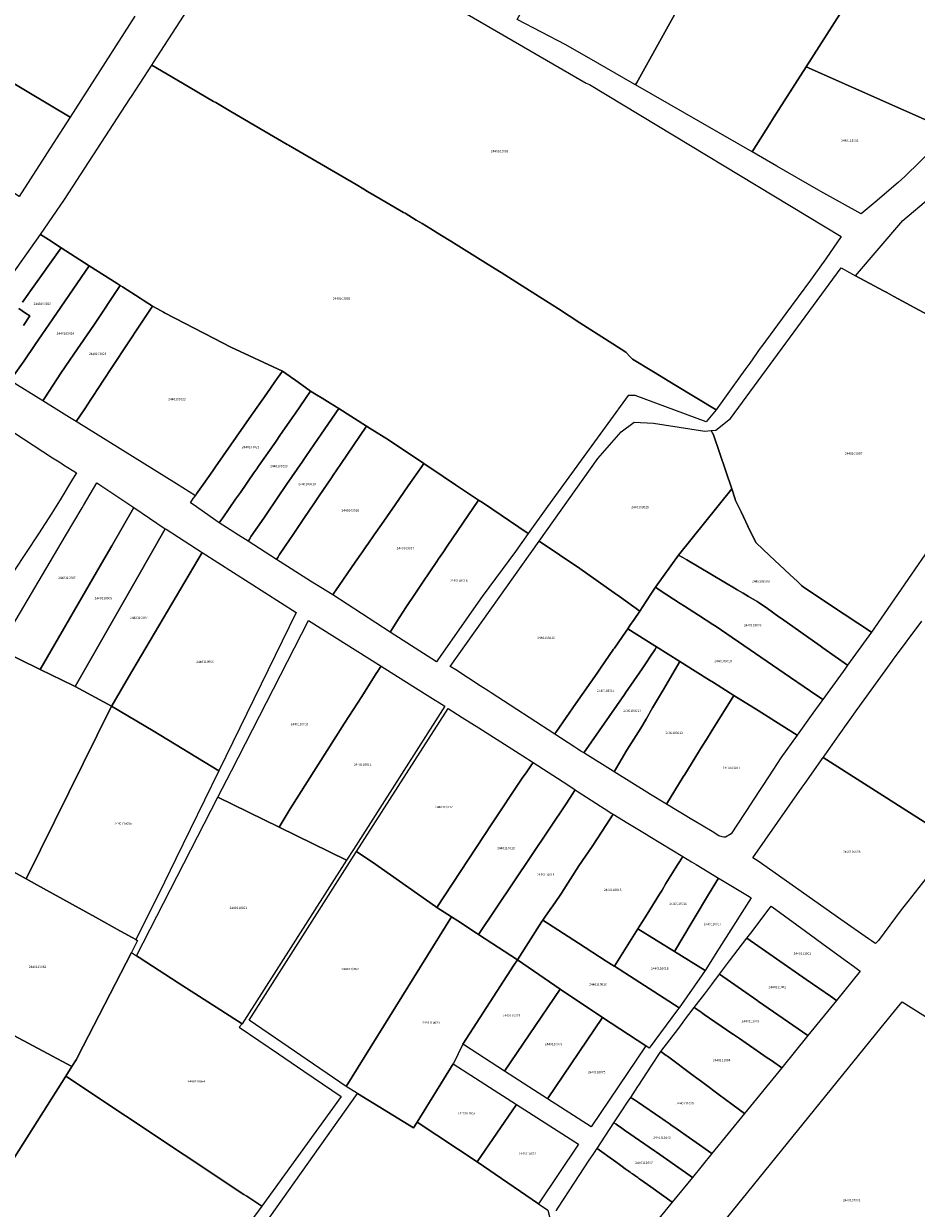
# Model space of a CAD drawing. Units: metres. Extents: x 496468 to 536439, y 9936248 to 9975432.
# Drawn here: x 499159 to 499405, y 9957723 to 9958049 of the extents above; entities that cross this region are included whole.
import ezdxf
from ezdxf.enums import TextEntityAlignment as Align

# ---------------------------------------------------------------- set-up
doc = ezdxf.new("R2010")
doc.units = ezdxf.units.M
doc.header["$MEASUREMENT"] = 0
doc.layers.add('CLAVE_LOS_CHILLOS', color=7, linetype='Continuous')
doc.layers.add('LOTE_LOS_CHILLOS', color=5, linetype='Continuous')
doc.styles.add('Arial', font='arial.ttf')

msp = doc.modelspace()

# ---------------------------------------------------------------- linework, layer by layer
at = {"layer": 'LOTE_LOS_CHILLOS'}
for points in [[(499365.0497, 9958099.9035), (499363.4041, 9958096.9479), (499351.8301, 9958076.1601), (499327.5401, 9958032.5301), (499327.2801, 9958032.0701), (499326.4801, 9958032.5301), (499316.9205, 9958038.0179), (499308.1201, 9958043.0701), (499294.7401, 9958050.0101), (499297.6369, 9958055.3251), (499308.3001, 9958074.8901), (499319.3001, 9958094.8301), (499332.3439, 9958118.4635)], [(499361.6153, 9958017.1375), (499359.3901, 9958013.6501), (499327.2801, 9958032.0701), (499327.5401, 9958032.5301), (499351.8301, 9958076.1601), (499363.4041, 9958096.9479), (499365.0497, 9958099.9035), (499401.2957, 9958079.2981), (499374.2697, 9958036.9601), (499366.7943, 9958025.2545), (499364.8367, 9958022.1863), (499364.7359, 9958022.0283)], [(499422.5575, 9958027.6285), (499414.1763, 9958019.3067), (499374.2697, 9958036.9601), (499401.3129, 9958079.2883), (499410.2201, 9958074.2701), (499448.6189, 9958054.2459), (499427.5201, 9958032.5301), (499425.2405, 9958030.2785), (499424.3083, 9958029.3577)], [(499115.9449, 9958049.4927), (499119.9559, 9958046.9571), (499122.8929, 9958052.1891), (499171.7045, 9958023.1561), (499167.8635, 9958017.2021), (499157.6097, 9958001.3081), (499157.5945, 9958001.3182), (499118.6293, 9958027.1169), (499111.4775, 9958031.8521), (499111.3367, 9958031.9411), (499107.4467, 9958034.3967), (499101.1445, 9958038.3752), (499098.0234, 9958040.3456), (499094.8782, 9958042.3312), (499093.9865, 9958042.8941), (499103.7329, 9958057.2129), (499104.232, 9958056.8973), (499107.3702, 9958054.9135)], [(499491.8695, 9958032.6585), (499435.4601, 9957953.8201), (499398.3805, 9957973.8337), (499396.4733, 9957974.8631), (499395.5933, 9957975.3381), (499387.8603, 9957979.5119), (499400.9313, 9957994.7473), (499408.4731, 9958001.1321), (499420.5533, 9958011.6803), (499421.4736, 9958012.8094), (499427.0497, 9958019.6511), (499433.2321, 9958026.9047), (499443.8313, 9958038.8391), (499454.5825, 9958051.2711)], [(499338.4501, 9957949.2801), (499349.5101, 9957942.5801), (499346.7901, 9957939.3301), (499327.2201, 9957946.5201), (499325.3301, 9957946.5801), (499319.7301, 9957938.8801), (499303.0901, 9957915.9701), (499297.7801, 9957908.5501), (499285.1401, 9957917.0801), (499284.1001, 9957917.7801), (499277.7601, 9957922.0001), (499274.3701, 9957924.2701), (499269.0201, 9957927.8301), (499259.3101, 9957934.3101), (499254.2371, 9957937.5057), (499253.2301, 9957938.1401), (499245.5901, 9957942.9501), (499243.2201, 9957944.4401), (499241.0701, 9957945.7901), (499239.5201, 9957946.7701), (499237.8623, 9957947.7499), (499233.4501, 9957950.9201), (499232.9901, 9957951.2401), (499231.9301, 9957951.9901), (499230.1001, 9957953.2701), (499215.8811, 9957959.8757), (499211.3401, 9957962.2301), (499197.6401, 9957969.3301), (499197.3601, 9957969.4801), (499196.6901, 9957969.8501), (499194.3301, 9957971.1501), (499191.7849, 9957972.7749), (499190.9101, 9957973.3301), (499186.0401, 9957976.4401), (499185.4567, 9957976.8113), (499184.6401, 9957977.3301), (499176.9401, 9957982.2401), (499169.1601, 9957987.2101), (499165.6797, 9957989.4505), (499163.4901, 9957990.8601), (499170.1401, 9958000.4801), (499188.0901, 9958028.1701), (499188.5151, 9958028.8247), (499190.9201, 9958032.5301), (499194.1401, 9958037.4901), (499202.6251, 9958032.5001), (499211.1401, 9958027.4901), (499211.7501, 9958027.1401), (499215.9401, 9958024.6901), (499231.4001, 9958015.6601), (499231.7901, 9958015.4301), (499250.3701, 9958004.5801), (499252.5601, 9958003.3101), (499253.5701, 9958002.7201), (499257.0301, 9958000.7001), (499258.5701, 9957999.8001), (499263.4327, 9957996.9553), (499263.8645, 9957996.7007), (499266.9701, 9957994.8201), (499268.5801, 9957993.8401), (499270.9401, 9957992.4101), (499273.4301, 9957990.9001), (499276.5001, 9957989.0401), (499287.5201, 9957982.1101), (499290.2801, 9957980.3701), (499294.3401, 9957977.8201), (499302.6301, 9957972.6001), (499306.1201, 9957970.3701), (499312.0201, 9957966.5801), (499321.1101, 9957960.7601), (499324.6401, 9957958.5001), (499325.9001, 9957957.1401), (499326.4901, 9957956.5201), (499332.2201, 9957953.0501)], [(499393.3301, 9957999.7301), (499389.4401, 9957996.5201), (499378.3601, 9958002.6551), (499377.6539, 9958003.0647), (499366.2101, 9958009.7001), (499359.3901, 9958013.6501), (499361.6153, 9958017.1375), (499364.7359, 9958022.0283), (499364.8367, 9958022.1863), (499366.7943, 9958025.2545), (499371.1617, 9958032.0991), (499374.2697, 9958036.9601), (499414.1763, 9958019.3067), (499401.4901, 9958006.8201), (499399.6201, 9958005.2001)], [(499164.1209, 9957945.0709), (499155.2015, 9957950.6033), (499155.6547, 9957951.2629), (499155.9001, 9957951.6201), (499156.2993, 9957952.2011), (499158.9939, 9957956.1233), (499162.0493, 9957960.5707), (499163.8901, 9957963.2501), (499166.9301, 9957967.6701), (499176.9401, 9957982.2401), (499184.6401, 9957977.3301), (499185.4567, 9957976.8113), (499178.1701, 9957965.9401), (499172.7201, 9957957.8901), (499169.1101, 9957952.7301), (499164.6663, 9957945.9081)], [(499175.7169, 9957942.9119), (499173.3397, 9957939.3525), (499171.4931, 9957940.4981), (499164.1209, 9957945.0709), (499164.6663, 9957945.9081), (499169.1101, 9957952.7301), (499172.7201, 9957957.8901), (499178.1701, 9957965.9401), (499185.4567, 9957976.8113), (499186.0401, 9957976.4401), (499190.9101, 9957973.3301), (499191.7849, 9957972.7749), (499194.3301, 9957971.1501), (499193.0267, 9957969.1753), (499191.2335, 9957966.4585), (499187.1101, 9957960.2001), (499180.3401, 9957949.9301), (499180.0301, 9957949.4601), (499177.3701, 9957945.4101)], [(499206.4713, 9957919.4441), (499206.1307, 9957918.9567), (499200.9405, 9957922.2323), (499173.3397, 9957939.3525), (499175.7169, 9957942.9119), (499177.3701, 9957945.4101), (499180.0301, 9957949.4601), (499180.3401, 9957949.9301), (499187.1101, 9957960.2001), (499191.2335, 9957966.4585), (499193.0267, 9957969.1753), (499194.3301, 9957971.1501), (499196.6901, 9957969.8501), (499197.3601, 9957969.4801), (499197.6401, 9957969.3301), (499211.3401, 9957962.2301), (499215.8811, 9957959.8757), (499230.1001, 9957953.2701), (499228.6819, 9957951.2389), (499228.0209, 9957950.2907), (499226.8401, 9957948.5901), (499225.1801, 9957946.2201), (499221.6201, 9957941.1301), (499211.6901, 9957926.9201), (499210.9201, 9957925.8101), (499208.3027, 9957922.0649)], [(499213.1745, 9957912.1555), (499212.7163, 9957911.4997), (499205.5301, 9957916.5401), (499204.7705, 9957917.0087), (499205.5795, 9957918.1681), (499206.1307, 9957918.9567), (499206.4713, 9957919.4441), (499208.3027, 9957922.0649), (499210.9201, 9957925.8101), (499211.6901, 9957926.9201), (499221.6201, 9957941.1301), (499225.1801, 9957946.2201), (499226.8401, 9957948.5901), (499228.0209, 9957950.2907), (499228.6819, 9957951.2389), (499230.1001, 9957953.2701), (499231.9301, 9957951.9901), (499232.9901, 9957951.2401), (499233.4501, 9957950.9201), (499237.8623, 9957947.7499), (499236.4889, 9957945.7655), (499233.4901, 9957941.4301), (499233.2401, 9957941.0801), (499229.6001, 9957935.8301), (499228.1601, 9957933.7501), (499223.5601, 9957927.1201), (499223.0531, 9957926.3877), (499222.2517, 9957925.2317), (499220.7101, 9957923.0101), (499220.1373, 9957922.1813), (499218.5401, 9957919.8701), (499217.2301, 9957917.9901), (499213.7033, 9957912.8959)], [(499220.9235, 9957906.8475), (499220.6557, 9957906.4253), (499217.2861, 9957908.5787), (499216.6961, 9957908.9555), (499212.7163, 9957911.4997), (499213.1745, 9957912.1555), (499213.7033, 9957912.8959), (499217.2301, 9957917.9901), (499218.5401, 9957919.8701), (499220.1373, 9957922.1813), (499220.7101, 9957923.0101), (499222.2517, 9957925.2317), (499223.0531, 9957926.3877), (499223.5601, 9957927.1201), (499228.1601, 9957933.7501), (499229.6001, 9957935.8301), (499233.2401, 9957941.0801), (499233.4901, 9957941.4301), (499236.4889, 9957945.7655), (499237.8623, 9957947.7499), (499239.5201, 9957946.7701), (499241.0701, 9957945.7901), (499243.2201, 9957944.4401), (499245.5901, 9957942.9501), (499240.7901, 9957935.9401), (499237.7401, 9957931.4801), (499236.7601, 9957930.0501), (499235.6101, 9957928.3701), (499231.2651, 9957922.0251), (499230.7001, 9957921.2001), (499229.3201, 9957919.1901), (499224.9451, 9957912.7951), (499221.5361, 9957907.8127)], [(499228.8029, 9957901.9311), (499228.4853, 9957901.4221), (499220.6557, 9957906.4253), (499220.9235, 9957906.8475), (499221.5361, 9957907.8127), (499224.9451, 9957912.7951), (499229.3201, 9957919.1901), (499230.7001, 9957921.2001), (499231.2651, 9957922.0251), (499235.6101, 9957928.3701), (499236.7601, 9957930.0501), (499237.7401, 9957931.4801), (499240.7901, 9957935.9401), (499245.5901, 9957942.9501), (499253.2301, 9957938.1401), (499246.0701, 9957927.5401), (499244.1001, 9957924.6301), (499243.6001, 9957923.8901), (499240.2201, 9957918.9001), (499238.9501, 9957917.0101), (499236.0101, 9957912.6701), (499235.6741, 9957912.1717), (499232.8901, 9957908.0401), (499232.2801, 9957907.1501), (499229.3207, 9957902.7607)], [(499342.2993, 9957937.4109), (499346.4055, 9957936.7461), (499348.1393, 9957936.9129), (499348.4201, 9957936.4101), (499348.8001, 9957935.7401), (499353.7869, 9957920.8551), (499339.0999, 9957902.5895), (499332.7701, 9957893.7901), (499331.3401, 9957891.5801), (499330.5401, 9957890.3201), (499330.1601, 9957889.7301), (499328.5401, 9957887.2101), (499322.9071, 9957891.2077), (499321.4101, 9957892.2701), (499312.0201, 9957898.9301), (499300.8193, 9957906.4969), (499316.9713, 9957929.2399), (499323.3987, 9957936.5055), (499326.9077, 9957939.1839), (499332.2233, 9957938.9365)], [(499244.4219, 9957892.4113), (499243.9491, 9957891.7039), (499237.8731, 9957895.4231), (499228.4853, 9957901.4221), (499228.8029, 9957901.9311), (499229.3207, 9957902.7607), (499232.2801, 9957907.1501), (499232.8901, 9957908.0401), (499235.6741, 9957912.1717), (499236.0101, 9957912.6701), (499238.9501, 9957917.0101), (499240.2201, 9957918.9001), (499243.6001, 9957923.8901), (499244.1001, 9957924.6301), (499246.0701, 9957927.5401), (499253.2301, 9957938.1401), (499254.2371, 9957937.5057), (499259.3101, 9957934.3101), (499269.0201, 9957927.8301), (499268.4401, 9957927.0001), (499264.7301, 9957921.6601), (499261.1001, 9957916.4401), (499257.3801, 9957911.0801), (499255.4001, 9957908.2301), (499253.5901, 9957905.6401), (499253.2601, 9957905.1601), (499252.1501, 9957903.5601), (499250.1201, 9957900.6401), (499244.6779, 9957892.7943)], [(499260.4415, 9957882.4645), (499259.7701, 9957881.4305), (499243.9491, 9957891.7039), (499244.4219, 9957892.4113), (499244.6779, 9957892.7943), (499250.1201, 9957900.6401), (499252.1501, 9957903.5601), (499253.2601, 9957905.1601), (499253.5901, 9957905.6401), (499255.4001, 9957908.2301), (499257.3801, 9957911.0801), (499261.1001, 9957916.4401), (499264.7301, 9957921.6601), (499268.4401, 9957927.0001), (499269.0201, 9957927.8301), (499274.3701, 9957924.2701), (499277.7601, 9957922.0001), (499284.1001, 9957917.7801), (499275.4901, 9957905.0901), (499274.4301, 9957903.5301), (499273.1101, 9957901.5901), (499272.6401, 9957900.8901), (499268.7801, 9957895.2001), (499266.7103, 9957892.1521), (499264.0401, 9957888.2201), (499261.6363, 9957884.3753)], [(499180.8961, 9957901.3775), (499163.4515, 9957871.1403), (499151.9827, 9957876.7307), (499152.5919, 9957877.7617), (499170.4313, 9957907.9513), (499174.9845, 9957915.6577), (499175.3385, 9957916.2567), (499179.0167, 9957922.4821), (499189.1601, 9957915.7017), (499183.1043, 9957905.2049)], [(499392.2701, 9957881.4201), (499385.6901, 9957872.3101), (499378.8401, 9957877.1401), (499378.1601, 9957877.6301), (499367.4601, 9957885.1801), (499366.8101, 9957885.6401), (499363.6101, 9957887.9001), (499361.0901, 9957889.6701), (499360.7601, 9957889.8701), (499358.4301, 9957891.2501), (499356.9001, 9957892.1601), (499355.3061, 9957893.1027), (499355.0401, 9957893.2601), (499341.4801, 9957901.2901), (499340.1389, 9957902.0853), (499339.0999, 9957902.5895), (499353.7869, 9957920.8551), (499354.7401, 9957918.0101), (499354.8501, 9957917.6701), (499355.3101, 9957916.7201), (499356.3501, 9957914.5701), (499358.9101, 9957909.2501), (499360.4801, 9957905.9901), (499364.2101, 9957902.5101), (499369.7801, 9957897.3001), (499371.8801, 9957895.3401), (499373.0201, 9957894.2801), (499373.4601, 9957893.8701), (499373.8301, 9957893.6201), (499384.7801, 9957886.3701)], [(499273.0775, 9957874.1127), (499272.5077, 9957873.2909), (499259.7701, 9957881.4305), (499260.4415, 9957882.4645), (499261.6363, 9957884.3753), (499264.0401, 9957888.2201), (499266.7103, 9957892.1521), (499268.7801, 9957895.2001), (499272.6401, 9957900.8901), (499273.1101, 9957901.5901), (499274.4301, 9957903.5301), (499275.4901, 9957905.0901), (499284.1001, 9957917.7801), (499285.1401, 9957917.0801), (499297.7801, 9957908.5501), (499294.2411, 9957903.6293), (499285.1201, 9957891.2601)], [(499197.8525, 9957909.8861), (499189.9121, 9957896.0093), (499173.0147, 9957866.4789), (499172.54, 9957866.7103), (499163.4515, 9957871.1403), (499180.8961, 9957901.3775), (499183.1043, 9957905.2049), (499189.1601, 9957915.7017)], [(499183.0929, 9957861.0394), (499183.0881, 9957861.0307), (499173.0147, 9957866.4789), (499189.9121, 9957896.0093), (499197.8525, 9957909.8861), (499198.0605, 9957909.7523), (499207.9879, 9957903.3667), (499187.7705, 9957868.9923), (499183.174, 9957861.1773)], [(499305.3201, 9957853.7401), (499305.0645, 9957853.3721), (499287.5705, 9957864.7153), (499286.7297, 9957865.2605), (499284.5243, 9957866.6905), (499281.3723, 9957868.7343), (499277.8419, 9957871.0235), (499276.3249, 9957872.0069), (499300.8193, 9957906.4969), (499312.0201, 9957898.9301), (499321.4101, 9957892.2701), (499322.9071, 9957891.2077), (499328.5401, 9957887.2101), (499326.9489, 9957884.9151), (499325.7891, 9957883.2423), (499325.1611, 9957882.3397), (499324.7301, 9957881.7201), (499321.4881, 9957877.0487), (499321.2601, 9957876.7201), (499317.6701, 9957871.5301), (499316.7301, 9957870.1801), (499310.9101, 9957861.7901), (499308.2241, 9957857.9221), (499305.5619, 9957854.0883)], [(499233.9267, 9957886.7877), (499212.6359, 9957843.2985), (499194.5213, 9957854.2913), (499183.0929, 9957861.0394), (499183.174, 9957861.1773), (499187.7705, 9957868.9923), (499207.9879, 9957903.3667)], [(499380.8101, 9957865.5701), (499378.8501, 9957862.8501), (499375.4525, 9957865.1813), (499368.2401, 9957870.1301), (499352.4301, 9957880.9901), (499349.5147, 9957882.9967), (499348.6401, 9957883.5501), (499344.6801, 9957886.1001), (499340.8301, 9957888.5701), (499339.6401, 9957889.3401), (499333.8301, 9957893.0701), (499332.7701, 9957893.7901), (499339.0999, 9957902.5895), (499340.1389, 9957902.0853), (499341.4801, 9957901.2901), (499355.0401, 9957893.2601), (499355.3061, 9957893.1027), (499356.9001, 9957892.1601), (499358.4301, 9957891.2501), (499360.7601, 9957889.8701), (499361.0901, 9957889.6701), (499363.6101, 9957887.9001), (499366.8101, 9957885.6401), (499367.4601, 9957885.1801), (499378.1601, 9957877.6301), (499378.8401, 9957877.1401), (499385.6901, 9957872.3101), (499384.9027, 9957871.2227), (499384.4413, 9957870.5855)], [(499376.1501, 9957859.1001), (499371.7931, 9957853.0565), (499369.3705, 9957854.6461), (499364.8039, 9957857.5069), (499361.0665, 9957859.8481), (499354.3851, 9957864.0335), (499348.7739, 9957867.5483), (499347.7023, 9957868.2197), (499343.7623, 9957870.6877), (499339.5019, 9957873.3565), (499333.1191, 9957877.3547), (499332.6227, 9957877.6657), (499325.1611, 9957882.3397), (499325.7891, 9957883.2423), (499326.9489, 9957884.9151), (499328.5401, 9957887.2101), (499330.1601, 9957889.7301), (499330.5401, 9957890.3201), (499331.3401, 9957891.5801), (499332.7701, 9957893.7901), (499333.8301, 9957893.0701), (499339.6401, 9957889.3401), (499340.8301, 9957888.5701), (499344.6801, 9957886.1001), (499348.6401, 9957883.5501), (499349.5147, 9957882.9967), (499352.4301, 9957880.9901), (499368.2401, 9957870.1301), (499375.4525, 9957865.1813), (499378.8501, 9957862.8501), (499378.6101, 9957862.5251)], [(499232.2757, 9957832.8373), (499229.1789, 9957827.7861), (499212.3449, 9957836.0039), (499216.0879, 9957843.2983), (499237.3041, 9957884.6445), (499257.2657, 9957872.0693), (499256.8517, 9957871.4193), (499256.3849, 9957870.6865), (499255.9549, 9957870.0117), (499251.9601, 9957863.7401), (499247.2401, 9957856.3301)], [(499324.2643, 9957864.2825), (499313.1201, 9957848.1713), (499312.2479, 9957848.7149), (499311.8265, 9957848.9875), (499311.4067, 9957849.2597), (499310.5631, 9957849.8067), (499305.0645, 9957853.3721), (499305.3201, 9957853.7401), (499305.5619, 9957854.0883), (499308.2241, 9957857.9221), (499310.9101, 9957861.7901), (499316.7301, 9957870.1801), (499317.6701, 9957871.5301), (499321.2601, 9957876.7201), (499321.4881, 9957877.0487), (499324.7301, 9957881.7201), (499325.1611, 9957882.3397), (499332.6227, 9957877.6657), (499333.1191, 9957877.3547), (499332.5857, 9957876.5463), (499332.4101, 9957876.2801), (499331.6273, 9957875.0935), (499330.0643, 9957872.7247), (499329.4925, 9957871.8587), (499329.1601, 9957871.3601), (499324.5405, 9957864.6817)], [(499322.7091, 9957845.1501), (499321.4301, 9957843.0001), (499321.1901, 9957843.1501), (499313.3621, 9957848.0207), (499313.1201, 9957848.1713), (499324.2643, 9957864.2825), (499324.5405, 9957864.6817), (499329.1601, 9957871.3601), (499329.4925, 9957871.8587), (499330.0643, 9957872.7247), (499331.6273, 9957875.0935), (499332.4101, 9957876.2801), (499332.5857, 9957876.5463), (499333.1191, 9957877.3547), (499339.5019, 9957873.3565), (499334.9701, 9957865.6401), (499332.0101, 9957860.6001), (499331.2501, 9957859.3101), (499330.9601, 9957858.8001), (499330.2001, 9957857.5101), (499328.7301, 9957855.0101), (499324.9401, 9957848.9001)], [(499183.0881, 9957861.0307), (499159.5319, 9957813.5229), (499155.2725, 9957815.8763), (499154.4349, 9957816.3389), (499152.6365, 9957817.3327), (499147.1323, 9957820.3739), (499146.5447, 9957820.6985), (499129.0719, 9957830.3525), (499120.8743, 9957834.8817), (499144.7003, 9957864.8581), (499148.6621, 9957871.0207), (499151.1423, 9957875.3087), (499151.9827, 9957876.7307), (499163.4515, 9957871.1403), (499172.54, 9957866.7103), (499173.0147, 9957866.4789), (499183.0929, 9957861.0394)], [(499249.6291, 9957821.6231), (499247.7695, 9957818.7109), (499229.1789, 9957827.7861), (499232.2757, 9957832.8373), (499247.2401, 9957856.3301), (499251.9601, 9957863.7401), (499255.9549, 9957870.0117), (499256.3849, 9957870.6865), (499256.8517, 9957871.4193), (499257.2657, 9957872.0693), (499263.5491, 9957868.1111), (499270.6665, 9957863.6273), (499274.7923, 9957861.0281)], [(499340.4675, 9957841.5683), (499335.8409, 9957834.0483), (499335.3401, 9957834.3501), (499331.4541, 9957836.7699), (499330.4101, 9957837.4201), (499321.4301, 9957843.0001), (499322.7091, 9957845.1501), (499324.9401, 9957848.9001), (499328.7301, 9957855.0101), (499330.2001, 9957857.5101), (499330.9601, 9957858.8001), (499331.2501, 9957859.3101), (499332.0101, 9957860.6001), (499334.9701, 9957865.6401), (499339.5019, 9957873.3565), (499343.7623, 9957870.6877), (499347.7023, 9957868.2197), (499348.7739, 9957867.5483), (499354.3851, 9957864.0335), (499348.1601, 9957854.0201), (499346.8663, 9957851.9259), (499345.6997, 9957850.0375), (499340.9139, 9957842.2911)], [(499353.6801, 9957825.8901), (499352.0601, 9957824.9701), (499351.6101, 9957825.0101), (499351.1701, 9957825.0501), (499350.2701, 9957825.3901), (499348.3701, 9957826.5301), (499343.4701, 9957829.4701), (499343.2301, 9957829.6201), (499335.8409, 9957834.0483), (499340.4675, 9957841.5683), (499340.9139, 9957842.2911), (499345.6997, 9957850.0375), (499346.8663, 9957851.9259), (499348.1601, 9957854.0201), (499354.3851, 9957864.0335), (499361.0665, 9957859.8481), (499364.8039, 9957857.5069), (499369.3705, 9957854.6461), (499371.7931, 9957853.0565), (499367.2901, 9957846.8101), (499364.1001, 9957841.9001), (499359.7301, 9957835.1801), (499359.2801, 9957834.4901)], [(499196.0501, 9957809.4201), (499189.7293, 9957796.8387), (499188.7183, 9957797.3969), (499185.5063, 9957799.1717), (499178.6779, 9957802.9443), (499162.5053, 9957811.8799), (499159.5319, 9957813.5229), (499183.0881, 9957861.0307), (499183.0929, 9957861.0394), (499194.5213, 9957854.2913), (499212.6359, 9957843.2985), (499200.7621, 9957819.0451)], [(499287.7901, 9957828.7101), (499272.6225, 9957805.6931), (499272.2399, 9957805.9417), (499254.8601, 9957818.1301), (499252.5101, 9957819.7101), (499250.5429, 9957821.0327), (499275.7127, 9957860.4483), (499279.5957, 9957857.9809), (499282.2273, 9957856.3085), (499284.2139, 9957855.0463), (499297.3255, 9957846.7039), (499297.8191, 9957846.3847), (499299.1491, 9957845.5251), (499298.5201, 9957844.6301), (499297.3513, 9957842.9671), (499296.1477, 9957841.2547), (499295.5201, 9957840.4001), (499295.3387, 9957840.1651), (499288.3303, 9957829.5299), (499287.9551, 9957828.9605)], [(499308.3601, 9957834.4901), (499284.0973, 9957798.2365), (499283.4933, 9957798.6291), (499278.3513, 9957801.9711), (499276.6173, 9957803.0975), (499272.6225, 9957805.6931), (499287.7901, 9957828.7101), (499287.9551, 9957828.9605), (499288.3303, 9957829.5299), (499295.3387, 9957840.1651), (499295.5201, 9957840.4001), (499296.1477, 9957841.2547), (499297.3513, 9957842.9671), (499298.5201, 9957844.6301), (499299.1491, 9957845.5251), (499308.6635, 9957839.3759), (499310.7343, 9957838.0375), (499309.8471, 9957836.7121)], [(499394.1801, 9957796.5301), (499393.3347, 9957795.7325), (499392.6085, 9957796.2417), (499392.2965, 9957796.4605), (499391.4627, 9957797.0453), (499383.8673, 9957802.3709), (499361.0501, 9957818.3701), (499359.5869, 9957819.3541), (499373.2301, 9957838.7601), (499373.9949, 9957839.8479), (499378.9729, 9957846.9287), (499415.1447, 9957823.8789), (499412.8801, 9957820.9001), (499411.2801, 9957818.8101), (499408.3687, 9957814.9897), (499402.2637, 9957807.2787), (499400.4401, 9957804.9751)], [(499301.5055, 9957801.7757), (499294.8126, 9957791.2724), (499284.0973, 9957798.2365), (499308.3601, 9957834.4901), (499309.8471, 9957836.7121), (499310.7343, 9957838.0375), (499311.5511, 9957837.5095), (499320.0017, 9957832.0481), (499320.6401, 9957831.6355), (499321.1705, 9957831.2927), (499318.1601, 9957826.7001), (499315.3901, 9957822.4601), (499311.6801, 9957817.1201), (499306.8895, 9957809.5479), (499306.5705, 9957809.0435), (499306.4101, 9957808.7901), (499304.5351, 9957806.1107), (499303.8523, 9957805.1347), (499302.3799, 9957803.0303), (499301.7815, 9957802.1717)], [(499229.1789, 9957827.7861), (499247.7695, 9957818.7109), (499218.9791, 9957773.6259), (499201.3989, 9957784.9483), (499190.6843, 9957791.8489), (499189.9349, 9957792.3317), (499212.3449, 9957836.0039)], [(499327.9845, 9957799.8035), (499321.5096, 9957789.4577), (499321.4343, 9957789.5059), (499319.2517, 9957790.9125), (499311.6079, 9957795.8388), (499301.7815, 9957802.1717), (499302.3799, 9957803.0303), (499303.8523, 9957805.1347), (499304.5351, 9957806.1107), (499306.4101, 9957808.7901), (499306.5705, 9957809.0435), (499306.8895, 9957809.5479), (499311.6801, 9957817.1201), (499315.3901, 9957822.4601), (499318.1601, 9957826.7001), (499321.1705, 9957831.2927), (499325.1609, 9957828.8801), (499330.2237, 9957825.8191), (499331.2889, 9957825.1751), (499340.3357, 9957819.7053), (499339.4229, 9957818.2539), (499339.2039, 9957817.9053), (499338.8761, 9957817.3841), (499335.6901, 9957812.2901), (499334.6043, 9957810.4437), (499333.9337, 9957809.3123), (499331.2101, 9957804.9601), (499330.0601, 9957803.1201), (499328.4391, 9957800.5301)], [(499276.6173, 9957803.0975), (499247.6909, 9957756.4181), (499220.9077, 9957774.6243), (499250.5429, 9957821.0327), (499252.5101, 9957819.7101), (499254.8601, 9957818.1301), (499272.2399, 9957805.9417), (499272.6225, 9957805.6931)], [(499342.9003, 9957801.7059), (499338.0165, 9957793.5543), (499327.9845, 9957799.8035), (499328.4391, 9957800.5301), (499330.0601, 9957803.1201), (499331.2101, 9957804.9601), (499333.9337, 9957809.3123), (499334.6043, 9957810.4437), (499335.6901, 9957812.2901), (499338.8761, 9957817.3841), (499339.2039, 9957817.9053), (499339.4229, 9957818.2539), (499340.3357, 9957819.7053), (499342.7273, 9957818.2457), (499344.0521, 9957817.4373), (499350.1101, 9957813.7401), (499347.4201, 9957809.2501), (499343.4441, 9957802.6137)], [(499350.3615, 9957794.4815), (499346.4421, 9957788.3057), (499338.0165, 9957793.5543), (499342.9003, 9957801.7059), (499343.4441, 9957802.6137), (499347.4201, 9957809.2501), (499350.1101, 9957813.7401), (499350.3551, 9957813.5935), (499358.6351, 9957808.6383), (499359.1501, 9957808.3301), (499352.2499, 9957797.4571)], [(499389.1763, 9957788.1487), (499382.6089, 9957780.0789), (499380.9601, 9957781.2201), (499377.7603, 9957783.4345), (499374.2701, 9957785.8501), (499357.9245, 9957797.1625), (499359.0301, 9957798.6201), (499364.0901, 9957805.2901), (499364.6401, 9957806.0201), (499365.9301, 9957805.0801), (499374.1001, 9957799.1301), (499379.9701, 9957794.8601), (499385.6371, 9957790.7289), (499387.3501, 9957789.4801)], [(499284.0973, 9957798.2365), (499294.8126, 9957791.2724), (499293.8325, 9957789.7629), (499279.7373, 9957768.0551), (499277.1705, 9957762.7139), (499277.1232, 9957762.6374), (499267.2179, 9957746.6027), (499266.2209, 9957744.9889), (499250.8003, 9957754.5003), (499247.6909, 9957756.4181), (499276.6173, 9957803.0975), (499278.3513, 9957801.9711), (499283.4933, 9957798.6291)], [(499338.9137, 9957777.5191), (499331.0765, 9957766.8903), (499330.1647, 9957767.5787), (499318.1893, 9957775.4095), (499306.5715, 9957783.1857), (499294.8126, 9957791.2724), (499301.5055, 9957801.7757), (499301.7815, 9957802.1717), (499311.6079, 9957795.8388), (499319.2517, 9957790.9125), (499321.4343, 9957789.5059), (499321.5096, 9957789.4577), (499339.3065, 9957778.0755)], [(499345.6845, 9957787.1117), (499339.3065, 9957778.0755), (499321.5096, 9957789.4577), (499327.9845, 9957799.8035), (499338.0165, 9957793.5543), (499346.4421, 9957788.3057)], [(499382.6089, 9957780.0789), (499374.7459, 9957770.4173), (499361.1901, 9957779.7989), (499360.7371, 9957780.1123), (499350.4111, 9957787.2587), (499353.2201, 9957790.9601), (499357.9245, 9957797.1625), (499374.2701, 9957785.8501), (499377.7603, 9957783.4345), (499380.9601, 9957781.2201)], [(499246.3063, 9957753.6191), (499224.4015, 9957723.4447), (499220.2911, 9957726.1727), (499219.4953, 9957726.7007), (499170.4771, 9957759.2325), (499172.1509, 9957761.8697), (499173.3095, 9957763.6955), (499175.2865, 9957767.5245), (499188.5535, 9957793.2213), (499189.9349, 9957792.3317), (499190.6843, 9957791.8489), (499201.3989, 9957784.9483), (499218.9791, 9957773.6259), (499218.2099, 9957772.7179), (499229.0349, 9957765.3595), (499235.9847, 9957760.6353)], [(499306.5715, 9957783.1857), (499291.2605, 9957760.6281), (499280.2615, 9957767.7173), (499279.7373, 9957768.0551), (499293.8325, 9957789.7629), (499294.8126, 9957791.2724)], [(499374.7459, 9957770.4173), (499367.5447, 9957761.5689), (499364.7125, 9957763.5175), (499364.0401, 9957763.9801), (499363.0201, 9957764.6851), (499362.6507, 9957764.9369), (499355.9027, 9957769.5839), (499355.4085, 9957769.9243), (499354.2651, 9957770.7101), (499353.8601, 9957770.9873), (499346.2445, 9957776.2311), (499345.8537, 9957776.5005), (499345.3603, 9957776.8405), (499343.4901, 9957778.1301), (499346.3705, 9957781.9307), (499348.3101, 9957784.4901), (499350.4111, 9957787.2587), (499360.7371, 9957780.1123), (499361.1901, 9957779.7989)], [(499318.1893, 9957775.4095), (499303.1225, 9957752.9957), (499291.2605, 9957760.6281), (499306.5715, 9957783.1857)], [(499422.4229, 9957766.0455), (499436.2035, 9957757.4209), (499431.9593, 9957750.0099), (499424.1671, 9957736.7773), (499411.3143, 9957715.3229), (499383.4643, 9957668.8346), (499369.9401, 9957678.4401), (499353.6401, 9957690.4801), (499354.9023, 9957692.0851), (499340.0263, 9957703.1569), (499349.1967, 9957716.2275), (499394.9501, 9957772.6071), (499399.4615, 9957778.1665), (499400.6719, 9957779.6579)], [(499367.5447, 9957761.5689), (499357.2869, 9957748.9647), (499354.2035, 9957751.2539), (499351.7301, 9957753.0901), (499351.3501, 9957753.3801), (499351.1093, 9957753.5587), (499345.4501, 9957757.7601), (499344.1501, 9957758.7201), (499343.2001, 9957759.4301), (499336.0911, 9957764.7115), (499335.7701, 9957764.9501), (499334.3101, 9957766.0301), (499339.1901, 9957772.4701), (499341.6573, 9957775.7221), (499342.0201, 9957776.2001), (499343.4901, 9957778.1301), (499345.3603, 9957776.8405), (499345.8537, 9957776.5005), (499346.2445, 9957776.2311), (499353.8601, 9957770.9873), (499354.2651, 9957770.7101), (499355.4085, 9957769.9243), (499355.9027, 9957769.5839), (499362.6507, 9957764.9369), (499363.0201, 9957764.6851), (499364.0401, 9957763.9801), (499364.7125, 9957763.5175)], [(499330.1647, 9957767.5787), (499315.1161, 9957745.2469), (499303.1225, 9957752.9957), (499318.1893, 9957775.4095)], [(499172.1509, 9957761.8697), (499170.4771, 9957759.2325), (499153.5571, 9957732.5721), (499153.1981, 9957732.0053), (499136.6939, 9957742.2355), (499153.4879, 9957769.0533), (499154.8031, 9957771.1535)], [(499357.2869, 9957748.9647), (499348.2873, 9957737.9067), (499337.8601, 9957745.2801), (499337.4109, 9957745.5977), (499336.5945, 9957746.1749), (499335.4701, 9957746.9701), (499334.8603, 9957747.3825), (499334.3013, 9957747.7607), (499328.1181, 9957751.9437), (499327.0155, 9957752.6895), (499326.5599, 9957752.9977), (499325.9801, 9957753.3901), (499327.9797, 9957756.4257), (499328.2001, 9957756.7601), (499331.6553, 9957762.0025), (499334.3101, 9957766.0301), (499335.7701, 9957764.9501), (499336.0911, 9957764.7115), (499343.2001, 9957759.4301), (499344.1501, 9957758.7201), (499345.4501, 9957757.7601), (499351.1093, 9957753.5587), (499351.3501, 9957753.3801), (499351.7301, 9957753.0901), (499354.2035, 9957751.2539)], [(499294.5287, 9957751.4717), (499283.7561, 9957735.6185), (499267.2179, 9957746.6027), (499277.1232, 9957762.6374)], [(499224.4015, 9957723.4447), (499216.8519, 9957713.0449), (499203.8759, 9957695.3357), (499189.8591, 9957676.2057), (499183.9429, 9957667.5569), (499180.6625, 9957669.4719), (499172.5543, 9957674.2051), (499164.8391, 9957678.7089), (499135.3149, 9957695.9441), (499131.6935, 9957698.0581), (499143.1997, 9957716.2219), (499151.9763, 9957730.0765), (499153.1981, 9957732.0053), (499153.5571, 9957732.5721), (499170.4771, 9957759.2325), (499219.4953, 9957726.7007), (499220.2911, 9957726.1727)], [(499250.8003, 9957754.5003), (499266.2209, 9957744.9889), (499267.2179, 9957746.6027), (499283.7561, 9957735.6185), (499300.5769, 9957724.0937), (499300.5941, 9957724.1193), (499303.2149, 9957722.3295), (499305.5527, 9957713.2051), (499317.7187, 9957704.8683), (499299.3399, 9957684.7873), (499290.6459, 9957674.3573), (499286.4869, 9957678.0187), (499285.9141, 9957677.3611), (499285.5933, 9957677.6477), (499283.8229, 9957675.6693), (499280.7101, 9957672.1903), (499280.0433, 9957671.4443), (499274.9661, 9957665.7285), (499272.7663, 9957667.4339), (499267.1031, 9957671.8233), (499257.9317, 9957678.9317), (499255.9955, 9957680.4323), (499219.9669, 9957711.0221)], [(499348.2873, 9957737.9067), (499342.9625, 9957731.3639), (499341.0529, 9957732.6955), (499333.0451, 9957738.2801), (499332.5099, 9957738.6543), (499324.3201, 9957744.3701), (499323.5491, 9957744.9083), (499322.3891, 9957745.7205), (499321.9711, 9957746.0133), (499321.3843, 9957746.4111), (499323.3581, 9957749.4085), (499325.1433, 9957752.1193), (499325.9801, 9957753.3901), (499326.5599, 9957752.9977), (499327.0155, 9957752.6895), (499328.1181, 9957751.9437), (499334.3013, 9957747.7607), (499334.8603, 9957747.3825), (499335.4701, 9957746.9701), (499336.5945, 9957746.1749), (499337.4109, 9957745.5977), (499337.8601, 9957745.2801)], [(499311.6089, 9957740.4861), (499300.5941, 9957724.1193), (499300.5769, 9957724.0937), (499283.7561, 9957735.6185), (499294.5287, 9957751.4717)], [(499342.9625, 9957731.3639), (499337.3879, 9957724.5143), (499331.5043, 9957728.7367), (499328.7683, 9957730.7005), (499328.5319, 9957730.8699), (499328.2679, 9957731.0595), (499327.9153, 9957731.3125), (499327.6537, 9957731.5003), (499327.1667, 9957731.8499), (499326.7721, 9957732.1331), (499326.5191, 9957732.3147), (499326.1569, 9957732.5745), (499325.8677, 9957732.7821), (499325.5731, 9957732.9935), (499325.0537, 9957733.3665), (499324.4991, 9957733.7643), (499323.6689, 9957734.3601), (499322.5421, 9957735.1689), (499322.2245, 9957735.3969), (499321.8481, 9957735.6669), (499319.6701, 9957737.2301), (499318.7055, 9957737.9223), (499316.7301, 9957739.3401), (499321.3843, 9957746.4111), (499321.9711, 9957746.0133), (499322.3891, 9957745.7205), (499323.5491, 9957744.9083), (499324.3201, 9957744.3701), (499332.5099, 9957738.6543), (499333.0451, 9957738.2801), (499341.0529, 9957732.6955)]]:
    msp.add_lwpolyline(points, close=True, dxfattribs=at)
for points in [[(499228.7601, 9958081.9001), (499313.7701, 9958032.5301), (499314.6349, 9958032.1165), (499383.8901, 9957990.3301), (499379.7301, 9957984.1401), (499376.3901, 9957979.5901), (499375.4501, 9957978.3101), (499368.7201, 9957969.1501), (499362.1201, 9957960.1601), (499361.6701, 9957959.5601), (499358.7601, 9957955.4901), (499357.4301, 9957953.6401), (499355.7701, 9957951.3201), (499353.6501, 9957948.3701), (499349.5101, 9957942.5801), (499338.4501, 9957949.2801), (499332.2201, 9957953.0501), (499326.4901, 9957956.5201), (499325.9001, 9957957.1401), (499324.6401, 9957958.5001), (499321.1101, 9957960.7601), (499312.0201, 9957966.5801), (499306.1201, 9957970.3701), (499302.6301, 9957972.6001), (499294.3401, 9957977.8201), (499290.2801, 9957980.3701), (499287.5201, 9957982.1101), (499276.5001, 9957989.0401), (499273.4301, 9957990.9001), (499270.9401, 9957992.4101), (499268.5801, 9957993.8401), (499266.9701, 9957994.8201), (499263.8645, 9957996.7007), (499263.4327, 9957996.9553), (499258.5701, 9957999.8001), (499257.0301, 9958000.7001), (499253.5701, 9958002.7201), (499252.5601, 9958003.3101), (499250.3701, 9958004.5801), (499231.7901, 9958015.4301), (499231.4001, 9958015.6601), (499215.9401, 9958024.6901), (499211.7501, 9958027.1401), (499211.1401, 9958027.4901), (499202.6251, 9958032.5001), (499194.1401, 9958037.4901), (499194.6029, 9958038.2039), (499219.4301, 9958076.4901)], [(499189.5013, 9958050.9621), (499171.7045, 9958023.1561), (499122.8929, 9958052.1891), (499119.9559, 9958046.9571), (499115.9449, 9958049.4927)], [(499154.4135, 9957978.0231), (499163.4901, 9957990.8601), (499165.6797, 9957989.4505), (499169.1601, 9957987.2101), (499160.7601, 9957975.3601), (499160.1101, 9957974.4501), (499158.5501, 9957972.2401)], [(499158.5501, 9957972.2401), (499160.1101, 9957974.4501), (499160.7601, 9957975.3601), (499169.1601, 9957987.2101), (499176.9401, 9957982.2401), (499166.9301, 9957967.6701), (499163.8901, 9957963.2501), (499162.0493, 9957960.5707), (499158.9939, 9957956.1233), (499156.2993, 9957952.2011)], [(499415.4781, 9957915.0959), (499395.7683, 9957886.4961), (499392.2701, 9957881.4201), (499384.7801, 9957886.3701), (499373.8301, 9957893.6201), (499373.4601, 9957893.8701), (499373.0201, 9957894.2801), (499371.8801, 9957895.3401), (499369.7801, 9957897.3001), (499364.2101, 9957902.5101), (499360.4801, 9957905.9901), (499358.9101, 9957909.2501), (499356.3501, 9957914.5701), (499355.3101, 9957916.7201), (499354.8501, 9957917.6701), (499354.7401, 9957918.0101), (499353.7869, 9957920.8551), (499348.8001, 9957935.7401), (499348.4201, 9957936.4101), (499348.1393, 9957936.9129), (499349.4179, 9957937.0361), (499353.4253, 9957940.2475), (499383.9517, 9957981.7049), (499386.1999, 9957980.4081), (499387.8603, 9957979.5119), (499395.5933, 9957975.3381), (499396.4733, 9957974.8631), (499398.3805, 9957973.8337), (499435.4601, 9957953.8201)], [(499157.5101, 9957970.4801), (499159.4101, 9957969.2301), (499160.6001, 9957968.4501), (499158.8425, 9957965.7891)], [(499158.8425, 9957965.7891), (499160.6001, 9957968.4501), (499159.4101, 9957969.2301), (499157.5101, 9957970.4801)], [(499153.4901, 9957938.1301), (499166.8201, 9957929.3901), (499169.1027, 9957927.9785), (499169.8601, 9957927.5101), (499173.4101, 9957925.3101), (499172.3101, 9957923.4801), (499169.1907, 9957918.3133), (499167.1301, 9957914.9001), (499166.6301, 9957914.1401), (499162.9101, 9957908.4601), (499156.1901, 9957898.2301)], [(499415.1447, 9957823.8789), (499378.9729, 9957846.9287), (499379.4801, 9957847.6501), (499383.3301, 9957853.1201), (499388.3601, 9957860.1201), (499397.9601, 9957873.4801), (499398.3401, 9957874.0001), (499406.1701, 9957884.4201)], [(499155.2725, 9957815.8763), (499159.5319, 9957813.5229), (499162.5053, 9957811.8799), (499178.6779, 9957802.9443), (499185.5063, 9957799.1717), (499188.7183, 9957797.3969), (499189.7293, 9957796.8387), (499190.2503, 9957796.5509), (499188.5535, 9957793.2213), (499175.2865, 9957767.5245), (499173.3095, 9957763.6955), (499172.1509, 9957761.8697), (499154.8031, 9957771.1535)], [(499305.4301, 9957722.1801), (499306.1063, 9957723.2071), (499310.4601, 9957729.8201), (499314.5901, 9957736.0801), (499315.6401, 9957737.6701), (499316.1873, 9957738.5087), (499316.4661, 9957738.9357), (499316.7301, 9957739.3401), (499318.7055, 9957737.9223), (499319.6701, 9957737.2301), (499321.8481, 9957735.6669), (499322.2245, 9957735.3969), (499322.5421, 9957735.1689), (499323.6689, 9957734.3601), (499324.4991, 9957733.7643), (499325.0537, 9957733.3665), (499325.5731, 9957732.9935), (499325.8677, 9957732.7821), (499326.1569, 9957732.5745), (499326.5191, 9957732.3147), (499326.7721, 9957732.1331), (499327.1667, 9957731.8499), (499327.6537, 9957731.5003), (499327.9153, 9957731.3125), (499328.2679, 9957731.0595), (499328.5319, 9957730.8699), (499328.7683, 9957730.7005), (499331.5043, 9957728.7367), (499337.3879, 9957724.5143), (499324.9195, 9957709.1937)]]:
    msp.add_lwpolyline(points, dxfattribs=at)

# ---------------------------------------------------------------- texts
at = {"layer": 'CLAVE_LOS_CHILLOS', "color": 7, "style": 'Arial'}
for s, p in [('2440113001', (499386.3052, 9958016.2048)), ('2440103003', (499289.8738, 9958013.2661)), ('2440103025', (499163.9919, 9957971.2822)), ('2440103002', (499246.3935, 9957972.7094)), ('2440103024', (499170.3623, 9957963.1074)), ('2440103023', (499179.2278, 9957957.4998)), ('2440103022', (499201.054, 9957945.0226)), ('2440103021', (499221.3375, 9957931.855)), ('2440103007', (499387.3437, 9957930.0715)), ('2440103020', (499229.1343, 9957926.5891)), ('2440103019', (499236.8981, 9957921.6704)), ('2440103028', (499328.5528, 9957915.3078)), ('2440103018', (499248.7688, 9957914.4009)), ('2440103017', (499263.9528, 9957904.0106)), ('2440110007', (499170.7676, 9957895.8741)), ('2440103016', (499278.6543, 9957895.0814)), ('2440103008', (499361.8135, 9957894.8809)), ('2440110008', (499180.805, 9957890.2598)), ('2440110067', (499190.5845, 9957884.888)), ('2440103009', (499359.5699, 9957882.8366)), ('2440103015', (499302.6441, 9957879.3219)), ('2440110009', (499208.7872, 9957872.771)), ('2440103010', (499351.4349, 9957872.9465)), ('2440103014', (499319.1282, 9957864.7638)), ('2440103013', (499326.3653, 9957859.2873)), ('2440110010', (499234.8029, 9957855.5892)), ('2440103012', (499337.9334, 9957853.1935)), ('2440110011', (499252.2013, 9957844.4697)), ('2440103011', (499353.6977, 9957843.5389)), ('2440110012', (499274.5482, 9957832.7905)), ('2440110050', (499186.2438, 9957828.2082)), ('2440110013', (499291.6236, 9957821.4666)), ('2440104006', (499386.831, 9957820.5003)), ('2440110014', (499302.5939, 9957814.1829)), ('2440110015', (499321.0271, 9957809.9812)), ('2440110051', (499217.9648, 9957805.0323)), ('2440110016', (499339.0419, 9957806.1602)), ('2440110017', (499348.4968, 9957800.5871)), ('2440111001', (499373.2416, 9957792.468)), ('2440110061', (499162.6895, 9957788.7995)), ('2440110052', (499248.7682, 9957788.2061)), ('2440110018', (499333.9838, 9957788.3517)), ('2440110019', (499316.9705, 9957783.9638)), ('2440111002', (499366.3421, 9957783.2494)), ('2440110074', (499293.1719, 9957775.3801)), ('2440110053', (499271.0151, 9957773.4476)), ('2440111003', (499358.94, 9957773.8709)), ('2440110073', (499304.7373, 9957767.553)), ('2440111004', (499350.9991, 9957763.1092)), ('2440110075', (499316.6242, 9957759.822)), ('2440110054', (499206.3953, 9957757.2939)), ('2440111005', (499340.9602, 9957751.243)), ('2440101003', (499280.7514, 9957748.4939)), ('2440111006', (499334.6097, 9957741.8166)), ('2440110072', (499297.5469, 9957737.3916)), ('2440111007', (499329.6544, 9957734.8868)), ('2440107001', (499386.8282, 9957724.5936))]:
    msp.add_text(s, height=0.635, dxfattribs=at).set_placement(p, align=Align.BOTTOM_CENTER)

doc.saveas('drawing.dxf')
